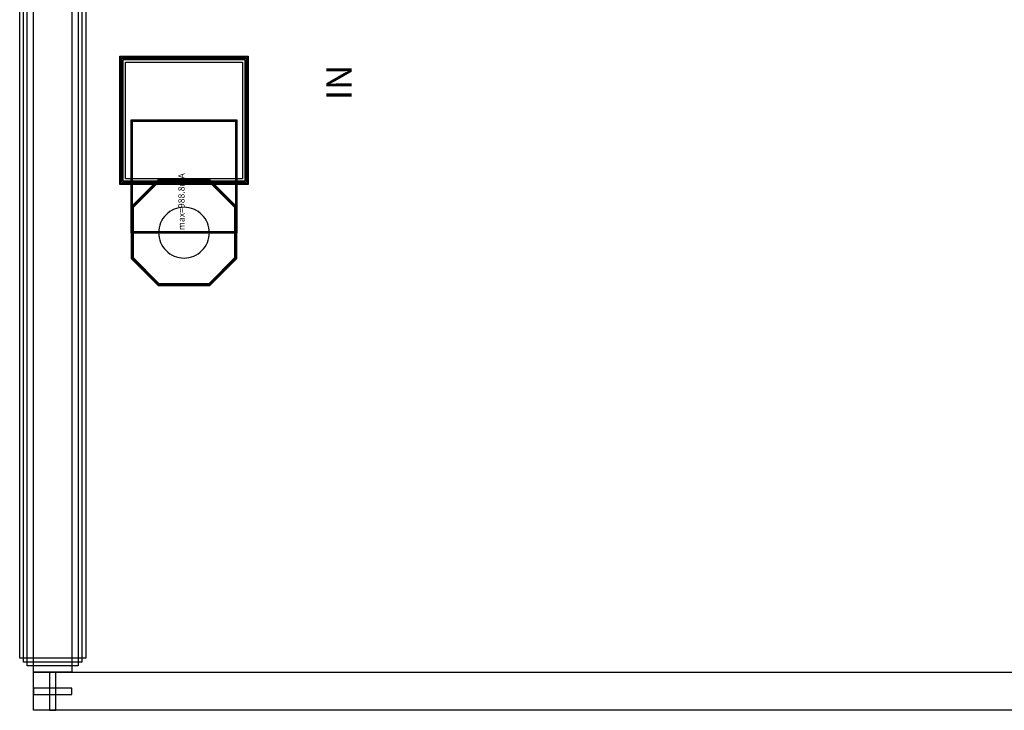
# Model space of a CAD drawing. Units: millimetres. Extents: x 2711 to 4263, y 877 to 2118.
# Drawn here: x 2711 to 3487, y 877 to 1421 of the extents above; entities that cross this region are included whole.
import ezdxf

# ---------------------------------------------------------------- set-up
doc = ezdxf.new("R2010")
doc.units = ezdxf.units.MM
for name, color, linetype, true_color in [('BACKVIA', 3, 'Continuous', 0x00ff00), ('MET1', 7, 'Continuous', 0x008080), ('MET2', 7, 'Continuous', 0x808000), ('PROTECT', 1, 'Continuous', 0xff0000), ('STREET', 5, 'Continuous', 0x0000ff), ('text1', 7, 'Continuous', 0x000080), ('VIA1', 7, 'Continuous', 0x000080), ('VIA2', 7, 'Continuous', 0x800080), ('VIA3', 6, 'Continuous', 0xff00ff)]:
    doc.layers.add(name, color=color, linetype=linetype, true_color=true_color)
doc.styles.get("Standard").update_dxf_attribs({"font": 'arial.ttf'})

msp = doc.modelspace()

# ---------------------------------------------------------------- linework, layer by layer
at = {"layer": 'BACKVIA', "color": 7}
msp.add_lwpolyline([(2840.74, 1233.39), (2842.7, 1233.48), (2844.64, 1233.77), (2846.55, 1234.25), (2848.4, 1234.91), (2850.17, 1235.75), (2851.85, 1236.76), (2853.43, 1237.93), (2854.88, 1239.25), (2856.2, 1240.7), (2857.37, 1242.28), (2858.38, 1243.96), (2859.22, 1245.73), (2859.88, 1247.58), (2860.36, 1249.49), (2860.65, 1251.43), (2860.74, 1253.39), (2860.65, 1255.35), (2860.36, 1257.29), (2859.88, 1259.19), (2859.22, 1261.04), (2858.38, 1262.82), (2857.37, 1264.5), (2856.2, 1266.08), (2854.88, 1267.53), (2853.43, 1268.85), (2851.85, 1270.02), (2850.17, 1271.03), (2848.4, 1271.87), (2846.55, 1272.53), (2844.64, 1273), (2842.7, 1273.29), (2840.74, 1273.39), (2838.78, 1273.29), (2836.84, 1273), (2834.94, 1272.53), (2833.09, 1271.87), (2831.31, 1271.03), (2829.63, 1270.02), (2828.05, 1268.85), (2826.6, 1267.53), (2825.28, 1266.08), (2824.11, 1264.5), (2823.1, 1262.82), (2822.26, 1261.04), (2821.6, 1259.19), (2821.13, 1257.29), (2820.84, 1255.35), (2820.74, 1253.39), (2820.84, 1251.43), (2821.13, 1249.49), (2821.6, 1247.58), (2822.26, 1245.73), (2823.1, 1243.96), (2824.11, 1242.28), (2825.28, 1240.7), (2826.6, 1239.25), (2828.05, 1237.93), (2829.63, 1236.76), (2831.31, 1235.75), (2833.09, 1234.91), (2834.94, 1234.25), (2836.84, 1233.77), (2838.78, 1233.48)], close=True, dxfattribs=at)
at = {"layer": 'MET1', "color": 7}
for points in [[(2790.74, 1291.89), (2790.74, 1391.89), (2890.74, 1391.89), (2890.74, 1291.89)], [(2790.74, 1291.89), (2790.74, 1391.89), (2890.74, 1391.89), (2890.74, 1291.89)], [(2799.54, 1253.39), (2799.54, 1341.89), (2881.94, 1341.89), (2881.94, 1253.39)], [(2881.94, 1233.18), (2860.95, 1212.19), (2820.54, 1212.19), (2799.54, 1233.18), (2799.54, 1273.59), (2820.54, 1294.59), (2860.95, 1294.59), (2881.94, 1273.59)], [(2799.54, 1233.18), (2820.54, 1212.19), (2860.95, 1212.19), (2881.94, 1233.18), (2881.94, 1273.59), (2860.95, 1294.59), (2820.54, 1294.59), (2799.54, 1273.59)]]:
    msp.add_lwpolyline(points, close=True, dxfattribs=at)
at = {"layer": 'MET2', "color": 7}
for points in [[(2791.74, 1292.89), (2791.74, 1390.89), (2889.74, 1390.89), (2889.74, 1292.89)], [(2791.74, 1292.89), (2791.74, 1390.89), (2889.74, 1390.89), (2889.74, 1292.89)], [(2799.54, 1253.39), (2799.54, 1341.89), (2881.94, 1341.89), (2881.94, 1253.39)], [(2799.54, 1233.18), (2820.54, 1212.19), (2860.95, 1212.19), (2881.94, 1233.18), (2881.94, 1273.59), (2860.95, 1294.59), (2820.54, 1294.59), (2799.54, 1273.59)], [(2881.94, 1233.18), (2860.95, 1212.19), (2820.54, 1212.19), (2799.54, 1233.18), (2799.54, 1273.59), (2820.54, 1294.59), (2860.95, 1294.59), (2881.94, 1273.59)]]:
    msp.add_lwpolyline(points, close=True, dxfattribs=at)
at = {"layer": 'PROTECT', "color": 7}
for points in [[(2717.24, 2071.89), (2757.24, 2071.89), (2757.24, 911.89), (2717.24, 911.89)], [(2757.24, 911.89), (2717.24, 911.89), (2717.24, 2071.89), (2757.24, 2071.89)], [(2794.74, 1295.89), (2794.74, 1387.89), (2886.74, 1387.89), (2886.74, 1295.89)]]:
    msp.add_lwpolyline(points, close=True, dxfattribs=at)
at = {"layer": 'STREET', "color": 7}
for points in [[(2722.24, 2076.89), (2752.24, 2076.89), (2752.24, 906.89), (2722.24, 906.89)], [(2752.24, 906.89), (2722.24, 906.89), (2722.24, 2076.89), (2752.24, 2076.89)], [(2722.24, 906.89), (4252.24, 906.89), (4252.24, 876.89), (2722.24, 876.89)], [(2722.24, 906.89), (4252.24, 906.89), (4252.24, 876.89), (2722.24, 876.89)]]:
    msp.add_lwpolyline(points, close=True, dxfattribs=at)
at = {"layer": 'text1', "color": 7}
for points in [[(2734.74, 906.89), (2734.74, 876.89), (2739.74, 876.89), (2739.74, 906.89), (2734.74, 906.89)], [(2734.74, 906.89), (2734.74, 876.89), (2739.74, 876.89), (2739.74, 906.89), (2734.74, 906.89)], [(2739.74, 876.89), (2739.74, 906.89), (2734.74, 906.89), (2734.74, 876.89), (2739.74, 876.89)], [(2739.74, 876.89), (2739.74, 906.89), (2734.74, 906.89), (2734.74, 876.89), (2739.74, 876.89)], [(2722.24, 889.39), (2752.24, 889.39), (2752.24, 894.39), (2722.24, 894.39), (2722.24, 889.39)], [(2722.24, 889.39), (2752.24, 889.39), (2752.24, 894.39), (2722.24, 894.39), (2722.24, 889.39)], [(2752.24, 894.39), (2722.24, 894.39), (2722.24, 889.39), (2752.24, 889.39), (2752.24, 894.39)], [(2752.24, 894.39), (2722.24, 894.39), (2722.24, 889.39), (2752.24, 889.39), (2752.24, 894.39)]]:
    msp.add_lwpolyline(points, close=True, dxfattribs=at)
at = {"layer": 'VIA1', "color": 7}
for points in [[(2711.24, 2065.89), (2763.24, 2065.89), (2763.24, 917.89), (2711.24, 917.89)], [(2763.24, 917.89), (2711.24, 917.89), (2711.24, 2065.89), (2763.24, 2065.89)], [(2800.74, 1233.68), (2821.03, 1213.39), (2860.45, 1213.39), (2880.74, 1233.68), (2880.74, 1273.09), (2860.45, 1293.39), (2821.03, 1293.39), (2800.74, 1273.09)]]:
    msp.add_lwpolyline(points, close=True, dxfattribs=at)
at = {"layer": 'VIA2', "color": 7}
for points in [[(2714.24, 2068.89), (2760.24, 2068.89), (2760.24, 914.89), (2714.24, 914.89)], [(2760.24, 914.89), (2714.24, 914.89), (2714.24, 2068.89), (2760.24, 2068.89)], [(2792.74, 1293.89), (2792.74, 1389.89), (2888.74, 1389.89), (2888.74, 1293.89)], [(2800.24, 1254.09), (2800.24, 1341.19), (2881.24, 1341.19), (2881.24, 1254.09)], [(2800.24, 1233.47), (2820.83, 1212.89), (2860.66, 1212.89), (2881.24, 1233.47), (2881.24, 1273.3), (2860.66, 1293.89), (2820.83, 1293.89), (2800.24, 1273.3)]]:
    msp.add_lwpolyline(points, close=True, dxfattribs=at)
at = {"layer": 'VIA3', "color": 7}
for points in [[(2711.24, 2065.89), (2763.24, 2065.89), (2763.24, 917.89), (2711.24, 917.89)], [(2763.24, 917.89), (2711.24, 917.89), (2711.24, 2065.89), (2763.24, 2065.89)], [(2790.24, 1291.39), (2790.24, 1392.39), (2891.24, 1392.39), (2891.24, 1291.39)], [(2799.04, 1252.89), (2799.04, 1342.39), (2882.44, 1342.39), (2882.44, 1252.89)], [(2799.04, 1232.98), (2820.33, 1211.69), (2861.15, 1211.69), (2882.44, 1232.98), (2882.44, 1273.8), (2861.15, 1295.09), (2820.33, 1295.09), (2799.04, 1273.8)]]:
    msp.add_lwpolyline(points, close=True, dxfattribs=at)

# ---------------------------------------------------------------- texts
at = {"insert": (2952.93, 1357.88), "char_height": 20, "width": 131.0417, "attachment_point": 1, "rotation": 90}
msp.add_mtext('{\\fTimes New Roman|b0|i0|c186|p18;IN}', dxfattribs=at)
at = {"layer": 'text1', "color": 7, "insert": (2842.74, 1253.39), "char_height": 5, "attachment_point": 7, "rotation": 90}
msp.add_mtext('Imax=988.8mA', dxfattribs=at)

doc.saveas('drawing.dxf')
